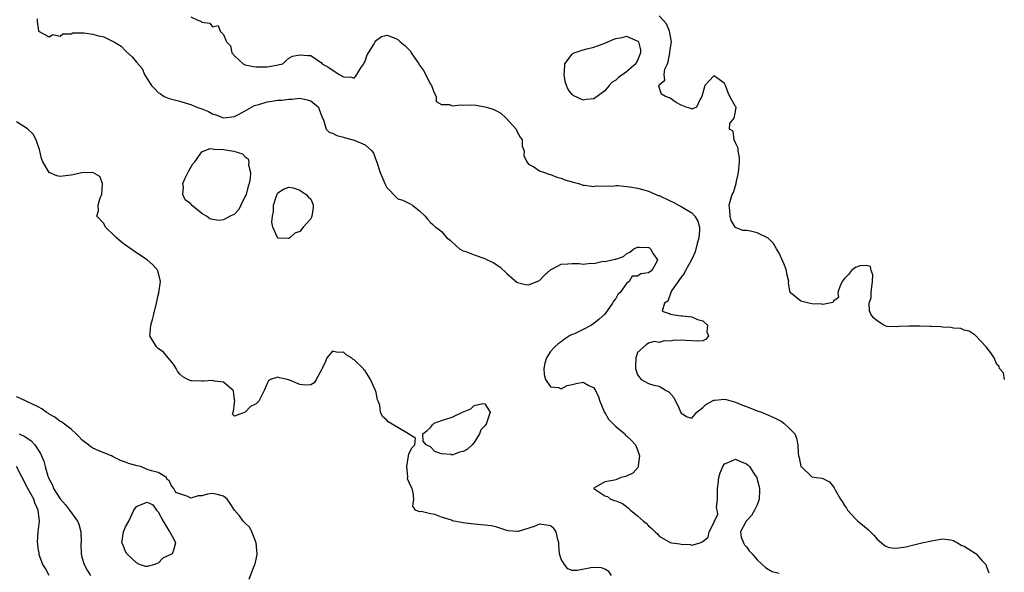
# Model space of a CAD drawing. Units: inches. Extents: x 2670000 to 2673000, y 1548000 to 1551000.
# Drawn here: x 2671690 to 2671870, y 1548400 to 1548501 of the extents above; entities that cross this region are included whole.
import ezdxf

# ---------------------------------------------------------------- set-up
doc = ezdxf.new("R2010")
doc.units = ezdxf.units.IN
doc.header["$MEASUREMENT"] = 0
doc.layers.add('LD26701548_2ft', color=140, linetype='Continuous')

msp = doc.modelspace()

# ---------------------------------------------------------------- linework, layer by layer
at = {"layer": 'LD26701548_2ft'}
for points, elevation in [([(2671692.76, 1548501.24), (2671692.79, 1548501), (2671692.77, 1548500.77), (2671693.03, 1548499.03), (2671693.04, 1548499), (2671695, 1548497.92), (2671695.67, 1548498.33), (2671697, 1548498.06), (2671697.51, 1548498.49), (2671699, 1548498.48), (2671699.36, 1548498.64), (2671701, 1548498.65), (2671701.36, 1548498.64), (2671703, 1548498.45), (2671703.82, 1548498.18), (2671705, 1548497.91), (2671706.96, 1548496.96), (2671707, 1548496.92), (2671708.19, 1548496.19), (2671709, 1548495.34), (2671709.2, 1548495.2), (2671710.25, 1548494.25), (2671711, 1548493.27), (2671712.09, 1548492.09), (2671712.52, 1548491), (2671713, 1548490.19), (2671713.77, 1548489), (2671714.39, 1548488.39), (2671715, 1548487.71), (2671715.45, 1548487.45), (2671716.12, 1548487), (2671717, 1548486.62), (2671719, 1548486.09), (2671720.31, 1548485.69), (2671721, 1548485.52), (2671722.11, 1548485), (2671723, 1548484.72), (2671724.22, 1548484.22), (2671725, 1548483.81), (2671725.61, 1548483.61), (2671727, 1548483.07), (2671729, 1548483.32), (2671729.62, 1548483.62), (2671731, 1548484.35), (2671732.69, 1548485.31), (2671733.51, 1548485.51), (2671735, 1548485.99), (2671735.86, 1548486.14), (2671737, 1548486.27), (2671737.7, 1548486.3), (2671739, 1548486.5), (2671739.52, 1548486.48), (2671741, 1548486.64), (2671742.37, 1548486.37), (2671743, 1548486.16), (2671744.42, 1548485), (2671744.57, 1548484.57), (2671745, 1548483.49), (2671745.11, 1548483.11), (2671745.33, 1548482.67), (2671745.82, 1548481), (2671746.42, 1548480.42), (2671747, 1548480.23), (2671747.8, 1548479.8), (2671749, 1548479.51), (2671749.39, 1548479.39), (2671751, 1548478.97), (2671753, 1548478.11), (2671754.2, 1548477), (2671754.54, 1548476.54), (2671755, 1548475.23), (2671755.07, 1548475.08), (2671755.78, 1548473), (2671756.64, 1548471), (2671757, 1548470.25), (2671757.62, 1548469.62), (2671758.19, 1548469), (2671758.59, 1548468.59), (2671759, 1548468.2), (2671759.91, 1548467.91), (2671761, 1548467.38), (2671761.27, 1548467.27), (2671761.69, 1548467), (2671763, 1548465.97), (2671764.05, 1548465), (2671764.46, 1548464.46), (2671765, 1548463.82), (2671765.45, 1548463.45), (2671765.91, 1548463), (2671766.57, 1548462.57), (2671767, 1548462.16), (2671767.97, 1548461), (2671768.59, 1548460.59), (2671769.63, 1548459.63), (2671770.35, 1548459), (2671771, 1548458.65), (2671771.5, 1548458.5), (2671773, 1548457.92), (2671775, 1548457.21), (2671775.39, 1548457), (2671776.48, 1548456.48), (2671777.72, 1548455.72), (2671779, 1548454.44), (2671780.87, 1548452.87), (2671781, 1548452.79), (2671782.46, 1548452.46), (2671783, 1548452.36), (2671784.61, 1548453), (2671785, 1548453.2), (2671785.89, 1548454.11), (2671787, 1548455.15), (2671787.26, 1548455.26), (2671789, 1548456.21), (2671790.22, 1548456.22), (2671791, 1548456.3), (2671792.28, 1548456.28), (2671793, 1548456.2), (2671794.39, 1548456.39), (2671795, 1548456.33), (2671796.72, 1548456.72), (2671797, 1548456.69), (2671798.93, 1548457.07), (2671799, 1548457.11), (2671800.42, 1548457.58), (2671801, 1548458.05), (2671801.61, 1548458.39), (2671802.33, 1548459), (2671803, 1548459.32), (2671803.33, 1548459.33), (2671805, 1548459.24), (2671805.2, 1548459.2), (2671805.38, 1548459), (2671805.89, 1548458.11), (2671806.67, 1548457), (2671806.4, 1548456.4), (2671805.63, 1548455), (2671805, 1548454.57), (2671803.6, 1548454.4), (2671803, 1548454), (2671802.03, 1548453.97), (2671801.48, 1548453), (2671801, 1548452.65), (2671799.8, 1548451), (2671799.39, 1548450.61), (2671799, 1548449.85), (2671798.59, 1548449.41), (2671798.42, 1548449), (2671796.98, 1548447), (2671795.94, 1548446.06), (2671795, 1548445.26), (2671794.53, 1548445), (2671793, 1548444.2), (2671791.41, 1548443.41), (2671791, 1548443.24), (2671790.49, 1548443), (2671789.58, 1548442.42), (2671789, 1548441.92), (2671788.46, 1548441.54), (2671787.8, 1548441), (2671787, 1548440.16), (2671786.29, 1548439), (2671786, 1548438), (2671785.8, 1548437), (2671785.89, 1548435.89), (2671786.1, 1548435), (2671787, 1548433.66), (2671788.48, 1548433.52), (2671789, 1548433.31), (2671790.08, 1548433.92), (2671791, 1548434.1), (2671791.72, 1548434.28), (2671793, 1548434.49), (2671794.09, 1548433.91), (2671795, 1548433.5), (2671795.32, 1548433), (2671795.82, 1548431.82), (2671796.07, 1548431), (2671796.96, 1548428.96), (2671797, 1548428.92), (2671797.7, 1548427.7), (2671799, 1548426.36), (2671800.68, 1548425), (2671800.8, 1548424.8), (2671801, 1548424.67), (2671801.84, 1548423.84), (2671802.64, 1548423), (2671803, 1548422.1), (2671803.38, 1548421), (2671803.12, 1548419.12), (2671803.14, 1548419), (2671803.12, 1548418.88), (2671802.17, 1548417.83), (2671801, 1548417.22), (2671800.83, 1548417.17), (2671800.02, 1548417), (2671799, 1548416.6), (2671798.47, 1548416.47), (2671797, 1548416.24), (2671795, 1548415.03), (2671794.99, 1548415), (2671797, 1548413.66), (2671797.51, 1548413.51), (2671798.06, 1548413), (2671798.81, 1548412.81), (2671799, 1548412.72), (2671800.23, 1548412.23), (2671801, 1548411.65), (2671801.38, 1548411.38), (2671801.72, 1548411), (2671803, 1548409.99), (2671804.1, 1548409), (2671804.62, 1548408.62), (2671805, 1548408.14), (2671805.66, 1548407.66), (2671806.22, 1548407), (2671806.65, 1548406.65), (2671807, 1548406.21), (2671809, 1548405.06), (2671809.32, 1548405), (2671810.8, 1548404.8), (2671811, 1548404.74), (2671812.7, 1548404.7), (2671813, 1548404.58), (2671814.48, 1548405), (2671815, 1548405.23), (2671815.96, 1548406.04), (2671816.17, 1548407), (2671817, 1548408.66), (2671817.13, 1548409), (2671817.75, 1548410.25), (2671817.61, 1548411), (2671817.5, 1548411.5), (2671817.68, 1548413), (2671817.72, 1548414.28), (2671817.69, 1548415), (2671817.82, 1548415.82), (2671817.94, 1548417), (2671818.15, 1548417.85), (2671818.68, 1548419), (2671819, 1548419.54), (2671819.8, 1548419.8), (2671821, 1548420.38), (2671821.94, 1548419.94), (2671823, 1548419.52), (2671823.29, 1548419.29), (2671823.55, 1548419), (2671824.6, 1548417.4), (2671824.89, 1548417), (2671824.92, 1548416.92), (2671825, 1548416.63), (2671825.32, 1548415.32), (2671825.38, 1548415), (2671825.4, 1548414.6), (2671825.35, 1548413), (2671825, 1548411.98), (2671824.51, 1548411), (2671823.96, 1548410.04), (2671823, 1548409.05), (2671822.93, 1548409), (2671821.89, 1548407), (2671822.02, 1548406.02), (2671822.46, 1548405), (2671822.62, 1548404.62), (2671823, 1548404.3), (2671823.53, 1548403.53), (2671824.03, 1548403), (2671825, 1548401.89), (2671826.5, 1548400.5), (2671827, 1548400.17), (2671827.74, 1548399.74), (2671829, 1548399.45)], 8414), ([(2671721, 1548501.59), (2671722.27, 1548501), (2671722.81, 1548500.81), (2671723, 1548500.63), (2671724.47, 1548500.47), (2671725, 1548499.77), (2671725.99, 1548499.99), (2671726.4, 1548499), (2671727, 1548498.33), (2671727.53, 1548497), (2671728.29, 1548496.29), (2671728.51, 1548495), (2671729, 1548494.43), (2671730.62, 1548493), (2671731, 1548492.8), (2671732.49, 1548492.49), (2671733, 1548492.4), (2671734.42, 1548492.42), (2671735, 1548492.39), (2671736.73, 1548492.73), (2671737, 1548492.77), (2671737.88, 1548493), (2671738.45, 1548493.55), (2671739, 1548493.99), (2671739.65, 1548494.35), (2671741, 1548494.64), (2671742.5, 1548494.5), (2671743, 1548494.48), (2671745, 1548493.18), (2671745.12, 1548493), (2671746.31, 1548492.31), (2671748.26, 1548491), (2671749, 1548490.56), (2671750.51, 1548490.51), (2671751, 1548490.35), (2671751.31, 1548490.69), (2671751.45, 1548491), (2671752.22, 1548492.22), (2671752.73, 1548493), (2671752.82, 1548493.18), (2671753, 1548493.44), (2671753.4, 1548494.6), (2671753.63, 1548495), (2671754.67, 1548496.67), (2671754.82, 1548497), (2671754.87, 1548497.13), (2671755.98, 1548498.02), (2671757, 1548498.22), (2671758.22, 1548497.78), (2671759, 1548497.46), (2671759.46, 1548497), (2671760.31, 1548496.31), (2671761.3, 1548495.3), (2671761.47, 1548495), (2671762.4, 1548493.6), (2671762.83, 1548493), (2671763, 1548492.71), (2671763.74, 1548491.74), (2671765, 1548489.25), (2671765.17, 1548489), (2671765.67, 1548487.67), (2671766.03, 1548487), (2671766.04, 1548486.04), (2671767, 1548485.49), (2671768.49, 1548485.51), (2671769, 1548485.27), (2671770.54, 1548485.46), (2671771, 1548485.41), (2671772.58, 1548485.42), (2671773.38, 1548485.38), (2671775, 1548485.1), (2671775.25, 1548485), (2671776.61, 1548484.61), (2671777, 1548484.39), (2671777.93, 1548483.93), (2671778.92, 1548483), (2671780.72, 1548481), (2671780.78, 1548480.78), (2671781, 1548480.34), (2671781.49, 1548479.49), (2671781.81, 1548479), (2671781.85, 1548477.85), (2671782.22, 1548477), (2671782.13, 1548476.13), (2671782.7, 1548475), (2671783, 1548474.57), (2671783.96, 1548474.04), (2671785, 1548473.35), (2671785.9, 1548473), (2671786.71, 1548472.71), (2671787, 1548472.64), (2671788.17, 1548472.17), (2671789, 1548471.97), (2671789.66, 1548471.66), (2671791, 1548471.32), (2671791.21, 1548471.21), (2671792.17, 1548471), (2671793, 1548470.69), (2671793.28, 1548470.72), (2671795, 1548470.42), (2671795.43, 1548470.57), (2671798.49, 1548470.49), (2671799, 1548470.6), (2671799.37, 1548470.63), (2671801.59, 1548470.41), (2671803, 1548470.12), (2671804.17, 1548469.83), (2671805, 1548469.58), (2671805.42, 1548469.42), (2671806.37, 1548469), (2671806.82, 1548468.82), (2671807, 1548468.77), (2671809, 1548467.83), (2671809.58, 1548467.58), (2671810.54, 1548467), (2671811, 1548466.77), (2671811.62, 1548466.38), (2671813, 1548465.58), (2671813.54, 1548465), (2671814.1, 1548464.1), (2671814.39, 1548463), (2671814.38, 1548462.38), (2671814.28, 1548461), (2671813.96, 1548459.96), (2671813.58, 1548458.42), (2671812.91, 1548457), (2671811.83, 1548455), (2671811.56, 1548454.44), (2671811, 1548453.79), (2671809.27, 1548451.27), (2671809.12, 1548451), (2671808.6, 1548449.4), (2671807.99, 1548449), (2671807.56, 1548447.56), (2671809, 1548447.04), (2671809.01, 1548447.01), (2671811, 1548446.68), (2671811.29, 1548446.71), (2671813, 1548446.48), (2671814.02, 1548446.02), (2671815, 1548445.78), (2671815.84, 1548445), (2671815.75, 1548443.75), (2671816.06, 1548443), (2671815.62, 1548442.38), (2671815, 1548442.12), (2671813.95, 1548442.05), (2671813, 1548442.09), (2671811.81, 1548442.19), (2671809.8, 1548442.2), (2671809, 1548442.04), (2671807.91, 1548442.09), (2671807, 1548441.79), (2671806.05, 1548441.95), (2671805, 1548441.65), (2671804.61, 1548441.39), (2671803, 1548439.99), (2671802.71, 1548439), (2671802.61, 1548437.39), (2671802.64, 1548437), (2671803, 1548435.86), (2671803.67, 1548435), (2671805, 1548434.24), (2671806.02, 1548433.98), (2671807, 1548433.76), (2671808.28, 1548433), (2671808.75, 1548432.75), (2671809.67, 1548431.67), (2671809.98, 1548431), (2671810.34, 1548430.34), (2671811, 1548428.83), (2671812.12, 1548428.12), (2671813, 1548427.91), (2671813.92, 1548429), (2671815, 1548429.85), (2671815.56, 1548430.44), (2671817, 1548431.18), (2671817.18, 1548431.18), (2671819, 1548431.41), (2671819.31, 1548431.31), (2671821, 1548430.86), (2671822.29, 1548430.29), (2671823, 1548430.04), (2671825, 1548429.27), (2671825.76, 1548429), (2671826.64, 1548428.64), (2671828.03, 1548428.03), (2671829, 1548427.55), (2671829.35, 1548427.36), (2671829.88, 1548427), (2671831, 1548425.92), (2671831.89, 1548425), (2671832.22, 1548424.22), (2671832.45, 1548423), (2671832.5, 1548421.5), (2671832.58, 1548421), (2671832.66, 1548420.66), (2671833, 1548419.05), (2671833.02, 1548419), (2671835, 1548417.12), (2671835.86, 1548417), (2671836.88, 1548416.88), (2671838.23, 1548416.23), (2671839, 1548415.29), (2671839.12, 1548415.12), (2671839.36, 1548414.64), (2671840.26, 1548413), (2671840.58, 1548412.58), (2671841, 1548411.85), (2671841.36, 1548411.36), (2671841.57, 1548411), (2671843, 1548409.41), (2671843.44, 1548409), (2671844.34, 1548408.34), (2671845.42, 1548407.42), (2671846.41, 1548406.41), (2671847, 1548405.7), (2671847.79, 1548405), (2671848.46, 1548404.46), (2671849, 1548404.2), (2671850.03, 1548404.03), (2671851, 1548404.06), (2671852.28, 1548404.28), (2671853, 1548404.44), (2671855.21, 1548405), (2671857, 1548405.4), (2671859, 1548405.74), (2671860.45, 1548405.55), (2671861, 1548405.44), (2671861.27, 1548405.27), (2671861.76, 1548405), (2671862.53, 1548404.53), (2671863, 1548404.37), (2671863.83, 1548403.83), (2671865, 1548403.1), (2671865.07, 1548403.07), (2671865.16, 1548403), (2671866.24, 1548401.76), (2671866.93, 1548401), (2671867, 1548400.78), (2671867.51, 1548399.51)], 8412), ([(2671870.4, 1548435), (2671870.2, 1548436.2), (2671869.48, 1548437), (2671869.41, 1548437.41), (2671869, 1548437.74), (2671868.48, 1548439), (2671867.88, 1548439.88), (2671867.02, 1548441), (2671865.14, 1548443), (2671865, 1548443.12), (2671863.87, 1548443.87), (2671863, 1548444.08), (2671862.34, 1548444.34), (2671861, 1548444.43), (2671860.55, 1548444.55), (2671859, 1548444.61), (2671858.68, 1548444.68), (2671857, 1548444.72), (2671856.75, 1548444.75), (2671854.81, 1548444.81), (2671853, 1548444.82), (2671852.79, 1548444.79), (2671851, 1548444.75), (2671850.67, 1548444.67), (2671848.75, 1548444.75), (2671848.24, 1548445), (2671847, 1548445.78), (2671846.31, 1548446.31), (2671845.87, 1548447), (2671845.6, 1548447.6), (2671845.53, 1548449), (2671845.91, 1548450.09), (2671845.92, 1548451), (2671846.17, 1548453), (2671846.21, 1548454.21), (2671845.91, 1548455), (2671845.78, 1548455.78), (2671845, 1548455.93), (2671843.85, 1548455.85), (2671843, 1548455.54), (2671842.31, 1548455), (2671841.74, 1548454.26), (2671841, 1548453.56), (2671840.76, 1548453.24), (2671840.6, 1548453), (2671840.22, 1548452.22), (2671839.79, 1548451), (2671839.92, 1548450.08), (2671839, 1548449.38), (2671838.87, 1548449.13), (2671838.27, 1548449), (2671837, 1548448.8), (2671836.86, 1548448.86), (2671835, 1548448.91), (2671834.46, 1548449), (2671833, 1548449.37), (2671831.01, 1548451), (2671830.7, 1548452.7), (2671830.76, 1548453), (2671830.42, 1548454.42), (2671830.35, 1548455), (2671830.01, 1548456.01), (2671829.57, 1548457), (2671829, 1548458.21), (2671828.5, 1548459), (2671827.96, 1548459.96), (2671827, 1548460.93), (2671825, 1548461.92), (2671823.73, 1548462.27), (2671823, 1548462.35), (2671822.35, 1548462.35), (2671821, 1548462.9), (2671820.91, 1548463), (2671820.21, 1548464.21), (2671820.02, 1548465), (2671819.96, 1548466.04), (2671819.86, 1548467), (2671820.11, 1548468.11), (2671820.39, 1548469), (2671820.63, 1548469.37), (2671821.09, 1548471), (2671821.1, 1548471.1), (2671821.55, 1548473), (2671821.71, 1548475), (2671821.73, 1548475.73), (2671821.48, 1548477), (2671821.51, 1548477.51), (2671821, 1548478.46), (2671820.78, 1548479), (2671820.59, 1548480.59), (2671819.92, 1548481), (2671819.98, 1548482.02), (2671820.77, 1548483), (2671821, 1548484.23), (2671821.09, 1548485), (2671821, 1548485.11), (2671819.95, 1548487), (2671819.62, 1548487.62), (2671819.16, 1548489), (2671819, 1548489.39), (2671817.75, 1548490.25), (2671817, 1548490.79), (2671816.14, 1548489.86), (2671815.38, 1548489), (2671814.84, 1548487), (2671814.5, 1548486.5), (2671813.84, 1548485), (2671813, 1548484.65), (2671812.77, 1548484.77), (2671811.91, 1548485), (2671811, 1548485.36), (2671810.13, 1548485.87), (2671809, 1548486.66), (2671808.12, 1548487), (2671807.4, 1548487.4), (2671807, 1548488.69), (2671806.89, 1548488.89), (2671806.95, 1548489), (2671806.98, 1548489.02), (2671807, 1548489.09), (2671808, 1548490), (2671807.87, 1548491), (2671808.02, 1548492.02), (2671808.5, 1548493), (2671808.65, 1548493.35), (2671808.93, 1548495), (2671809, 1548495.63), (2671809.26, 1548497), (2671809, 1548498.3), (2671808.9, 1548499), (2671808.33, 1548500.33), (2671807.73, 1548501), (2671807, 1548501.76)], 8410), ([(2671798.24, 1548399), (2671797.72, 1548399.72), (2671797, 1548400.15), (2671796.41, 1548400.41), (2671795, 1548400.5), (2671794.42, 1548400.42), (2671791.94, 1548399.94), (2671791, 1548399.93), (2671790.22, 1548400.22), (2671789.6, 1548401), (2671789, 1548402.02), (2671788.69, 1548403), (2671788.56, 1548404.56), (2671788.56, 1548405), (2671788.38, 1548405.62), (2671788.09, 1548407), (2671787.65, 1548407.65), (2671787, 1548408.15), (2671786.27, 1548408.27), (2671785, 1548408.41), (2671784.02, 1548408.02), (2671781.08, 1548407.08), (2671781, 1548407.07), (2671779.23, 1548407.24), (2671779, 1548407.29), (2671777, 1548407.93), (2671776.11, 1548408.11), (2671775, 1548408.28), (2671773, 1548408.46), (2671772.49, 1548408.49), (2671771, 1548408.7), (2671770.72, 1548408.72), (2671769.28, 1548409), (2671769.06, 1548409.06), (2671768.86, 1548409.14), (2671767, 1548409.72), (2671765.81, 1548410.19), (2671765, 1548410.34), (2671763.26, 1548410.74), (2671763, 1548410.68), (2671762.22, 1548411), (2671761.74, 1548411.74), (2671761.91, 1548413), (2671761.79, 1548414.21), (2671761.62, 1548415), (2671761.4, 1548415.4), (2671760.79, 1548416.79), (2671760.82, 1548417), (2671760.86, 1548417.14), (2671760.64, 1548419), (2671760.94, 1548421), (2671760.93, 1548421.07), (2671761, 1548421.31), (2671761.56, 1548422.44), (2671762.14, 1548423), (2671762.25, 1548424.25), (2671761, 1548424.94), (2671760.98, 1548425), (2671759, 1548426.21), (2671757.25, 1548427.25), (2671757, 1548427.54), (2671756.2, 1548428.2), (2671755.85, 1548429), (2671755.7, 1548430.3), (2671755.41, 1548431), (2671755.26, 1548431.26), (2671755, 1548432.62), (2671754.91, 1548432.91), (2671754.91, 1548433), (2671754.86, 1548433.13), (2671754, 1548435), (2671753.59, 1548435.59), (2671753, 1548436.58), (2671752.79, 1548436.79), (2671752.66, 1548437), (2671751, 1548438.62), (2671750.73, 1548438.73), (2671750.5, 1548439), (2671749.53, 1548439.53), (2671749, 1548440.04), (2671747.99, 1548439.99), (2671747, 1548440.18), (2671745.99, 1548439), (2671745.7, 1548438.3), (2671745.08, 1548437), (2671745, 1548436.8), (2671744, 1548435), (2671743.63, 1548434.37), (2671743, 1548434.05), (2671742.03, 1548433.97), (2671741, 1548434.07), (2671739.11, 1548434.89), (2671738.76, 1548435), (2671737.29, 1548435.29), (2671737, 1548435.45), (2671735.6, 1548435), (2671735.25, 1548434.75), (2671735, 1548434.27), (2671734.48, 1548433), (2671733.9, 1548431.9), (2671733.5, 1548431), (2671733, 1548430.53), (2671731.94, 1548430.06), (2671731, 1548429), (2671729, 1548428.29), (2671728.63, 1548428.63), (2671728.75, 1548429), (2671728.85, 1548429.15), (2671729, 1548430.7), (2671729.07, 1548431), (2671729.05, 1548431.04), (2671729, 1548431.3), (2671728.85, 1548432.85), (2671728.8, 1548433), (2671727, 1548434.51), (2671725.32, 1548434.68), (2671725, 1548434.8), (2671723.33, 1548434.67), (2671723, 1548434.71), (2671721.22, 1548434.78), (2671721, 1548434.78), (2671720.43, 1548435), (2671719.52, 1548435.52), (2671719, 1548436), (2671718.56, 1548436.56), (2671718.28, 1548437), (2671717.83, 1548437.83), (2671716.81, 1548439), (2671716.01, 1548440.01), (2671715, 1548440.72), (2671714.71, 1548441), (2671713.5, 1548443), (2671713.52, 1548443.52), (2671713.64, 1548445), (2671713.98, 1548446.02), (2671714.23, 1548447), (2671714.69, 1548449), (2671715, 1548450.47), (2671715.11, 1548450.89), (2671715.45, 1548453), (2671714.95, 1548455), (2671714.05, 1548456.05), (2671712.99, 1548457), (2671711, 1548458.27), (2671709, 1548459.65), (2671708.25, 1548460.25), (2671707.34, 1548461), (2671707, 1548461.36), (2671705.33, 1548463), (2671705, 1548463.65), (2671703.73, 1548465), (2671704.02, 1548465.98), (2671703.99, 1548467), (2671704.35, 1548468.35), (2671704.65, 1548469), (2671704.77, 1548471), (2671704.29, 1548472.29), (2671703, 1548473), (2671700.96, 1548472.96), (2671699, 1548472.5), (2671698.47, 1548472.47), (2671697, 1548472.28), (2671696.41, 1548472.41), (2671695, 1548473.02), (2671693.81, 1548475), (2671693.58, 1548475.58), (2671693.27, 1548477), (2671693.23, 1548477.23), (2671693, 1548477.92), (2671692.61, 1548479), (2671692.08, 1548480.07), (2671691, 1548481.01), (2671689, 1548482.31)], 8416), ([(2671731.69, 1548398.31), (2671732.58, 1548400.58), (2671732.77, 1548401), (2671732.82, 1548401.18), (2671733.15, 1548402.85), (2671733.15, 1548403), (2671733, 1548405), (2671732.2, 1548407), (2671731.8, 1548407.8), (2671730.8, 1548408.8), (2671730.63, 1548409), (2671729.94, 1548409.94), (2671729.01, 1548411), (2671728.24, 1548412.24), (2671727.69, 1548413), (2671727, 1548413.56), (2671725.86, 1548413.86), (2671725, 1548414.07), (2671724.04, 1548413.96), (2671723, 1548413.62), (2671722.34, 1548413.66), (2671721, 1548413.23), (2671720.47, 1548413.53), (2671719, 1548414.03), (2671718.25, 1548414.25), (2671717.86, 1548415), (2671717.47, 1548415.47), (2671717, 1548416.43), (2671716.65, 1548416.65), (2671716.51, 1548417), (2671715, 1548417.95), (2671713.75, 1548418.25), (2671713, 1548418.49), (2671711.83, 1548419), (2671711.14, 1548419.14), (2671709.57, 1548419.57), (2671709, 1548419.83), (2671708.11, 1548420.11), (2671707, 1548420.7), (2671706.77, 1548420.77), (2671706.41, 1548421), (2671705, 1548421.51), (2671704.01, 1548421.99), (2671703, 1548422.42), (2671702.64, 1548422.64), (2671702.21, 1548423), (2671701.51, 1548423.51), (2671701, 1548423.91), (2671700.48, 1548424.48), (2671699.95, 1548425), (2671699, 1548425.88), (2671697.55, 1548427), (2671697.24, 1548427.24), (2671697, 1548427.28), (2671696.06, 1548428.06), (2671695, 1548428.62), (2671694.79, 1548428.79), (2671694.46, 1548429), (2671693.64, 1548429.64), (2671693, 1548429.96), (2671691, 1548430.92), (2671689.58, 1548431.58), (2671689, 1548431.8)], 8418), ([(2671689.5, 1548425), (2671690.53, 1548424.53), (2671691.71, 1548423.71), (2671692.33, 1548423), (2671693.42, 1548421.42), (2671693.58, 1548421), (2671694.01, 1548420.01), (2671694.25, 1548419), (2671694.77, 1548417.23), (2671694.85, 1548417), (2671695, 1548416.68), (2671695.61, 1548415.61), (2671695.81, 1548415), (2671697, 1548413.08), (2671697.97, 1548411.97), (2671698.75, 1548411), (2671700.2, 1548409), (2671700.42, 1548408.42), (2671700.81, 1548407), (2671700.84, 1548405), (2671700.83, 1548404.83), (2671700.85, 1548403), (2671701, 1548402.35), (2671701.39, 1548401), (2671701.96, 1548399.97), (2671702.6, 1548399)], 8420), ([(2671695.01, 1548399), (2671694.31, 1548400.31), (2671693.8, 1548401), (2671693.17, 1548402.83), (2671693.15, 1548403), (2671693.17, 1548403.17), (2671693, 1548403.98), (2671692.89, 1548404.89), (2671692.84, 1548405), (2671692.84, 1548405.16), (2671692.98, 1548407), (2671693.24, 1548409), (2671692.99, 1548411), (2671692.34, 1548412.34), (2671692.19, 1548413), (2671691.08, 1548415), (2671689.01, 1548419.01)], 8422)]:
    msp.add_lwpolyline(points, dxfattribs=dict(at, elevation=elevation))
for points, elevation in [([(2671793, 1548486.29), (2671791.17, 1548487.17), (2671791, 1548487.35), (2671790.25, 1548488.25), (2671789.96, 1548489), (2671789.72, 1548489.72), (2671789.52, 1548491), (2671789.59, 1548491.59), (2671789.68, 1548493), (2671791, 1548494.74), (2671791.13, 1548494.87), (2671791.37, 1548495), (2671793, 1548495.56), (2671793.71, 1548495.71), (2671795, 1548496.06), (2671797, 1548496.75), (2671798.55, 1548497.45), (2671799, 1548497.63), (2671800.18, 1548497.82), (2671801, 1548498.03), (2671802.73, 1548497.27), (2671803, 1548497.19), (2671803.16, 1548497), (2671803.56, 1548495.56), (2671803.58, 1548495), (2671803, 1548493.57), (2671802.78, 1548493.22), (2671802.69, 1548493), (2671801, 1548491.49), (2671799.53, 1548490.47), (2671799, 1548489.98), (2671798.38, 1548489.62), (2671797.81, 1548489), (2671797, 1548488.03), (2671795.57, 1548487), (2671795.26, 1548486.74), (2671795, 1548486.55), (2671793.6, 1548486.4)], 8412), ([(2671723, 1548476.79), (2671723.43, 1548477), (2671724.57, 1548477.43), (2671725, 1548477.39), (2671725.3, 1548477.3), (2671727, 1548477.25), (2671728.53, 1548477), (2671728.92, 1548476.92), (2671730.46, 1548476.46), (2671731, 1548475.89), (2671731.55, 1548475.55), (2671731.63, 1548475), (2671731.57, 1548474.43), (2671731.95, 1548473), (2671731.92, 1548471.92), (2671731.7, 1548471), (2671731.52, 1548470.48), (2671731.13, 1548469), (2671731, 1548468.65), (2671730.2, 1548467), (2671729.79, 1548466.21), (2671729, 1548465.39), (2671728.76, 1548465.24), (2671728.24, 1548465), (2671727, 1548464.3), (2671726.2, 1548464.19), (2671725, 1548464.38), (2671724.48, 1548464.48), (2671723.86, 1548465), (2671723, 1548465.48), (2671721.09, 1548467.09), (2671721, 1548467.26), (2671719.98, 1548467.98), (2671719.52, 1548469), (2671719.67, 1548470.33), (2671719.53, 1548471), (2671719.95, 1548471.95), (2671720.65, 1548473.35), (2671721.39, 1548474.61), (2671721.73, 1548475)], 8416), ([(2671739.16, 1548461), (2671739, 1548460.87), (2671738.87, 1548460.87), (2671737, 1548460.96), (2671736.97, 1548460.97), (2671736.95, 1548461), (2671736.94, 1548461.06), (2671736.07, 1548463), (2671735.9, 1548463.9), (2671736, 1548465), (2671736.16, 1548465.84), (2671736.19, 1548467), (2671736.72, 1548468.72), (2671736.82, 1548469), (2671737, 1548469.29), (2671738.02, 1548469.98), (2671739, 1548470.3), (2671739.81, 1548470.19), (2671741, 1548469.77), (2671741.45, 1548469.45), (2671742.2, 1548469), (2671742.57, 1548468.57), (2671743, 1548468.14), (2671743.36, 1548467.36), (2671743.47, 1548467), (2671743.44, 1548466.56), (2671743.24, 1548465), (2671743, 1548464.53), (2671741.64, 1548463), (2671741, 1548462.21), (2671740.12, 1548461.88)], 8414), ([(2671769, 1548421.13), (2671768.8, 1548421.2), (2671767, 1548421.37), (2671765.8, 1548421.8), (2671765, 1548422.61), (2671764.19, 1548423), (2671763.67, 1548423.67), (2671763.57, 1548425), (2671764.38, 1548425.62), (2671765, 1548426.19), (2671765.35, 1548426.65), (2671765.69, 1548427), (2671767, 1548427.48), (2671767.66, 1548427.66), (2671769, 1548428.07), (2671770.89, 1548429), (2671772.39, 1548429.61), (2671773, 1548430.23), (2671774.61, 1548430.61), (2671775, 1548430.56), (2671775.98, 1548429), (2671775.29, 1548427), (2671775.2, 1548426.8), (2671775, 1548426.51), (2671774.24, 1548425.76), (2671773.98, 1548425), (2671773, 1548423.41), (2671772.63, 1548423), (2671771.78, 1548422.22), (2671771, 1548421.78), (2671770.34, 1548421.66)], 8416), ([(2671715.93, 1548409), (2671717, 1548407.13), (2671717.06, 1548407.06), (2671717.8, 1548405.8), (2671718.17, 1548405), (2671717.87, 1548403.87), (2671717.6, 1548403), (2671715.83, 1548402.17), (2671715, 1548401.29), (2671714.76, 1548401.24), (2671714.39, 1548401), (2671713, 1548400.67), (2671712.69, 1548400.69), (2671711.58, 1548401), (2671711, 1548401.33), (2671709.23, 1548403), (2671709.19, 1548403.19), (2671709, 1548403.42), (2671708.6, 1548404.6), (2671708.36, 1548405), (2671708.66, 1548407), (2671709, 1548407.92), (2671709.61, 1548409), (2671710.55, 1548411), (2671711, 1548411.71), (2671712.16, 1548412.16), (2671713, 1548412.47), (2671714, 1548412), (2671714.71, 1548411), (2671715, 1548410.68)], 8418)]:
    msp.add_lwpolyline(points, close=True, dxfattribs=dict(at, elevation=elevation))

doc.saveas('drawing.dxf')
